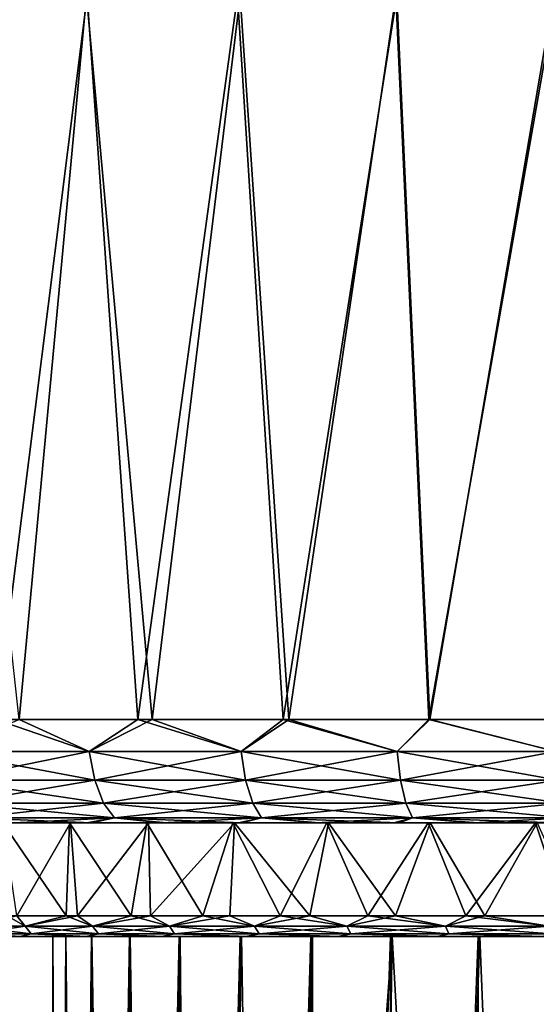
# Model space of a CAD drawing. Units: inches. Extents: x 466 to 549, y -38 to 66.
# Drawn here: x 483 to 491, y 31 to 46 of the extents above; entities that cross this region are included whole.
import ezdxf

# ---------------------------------------------------------------- set-up
doc = ezdxf.new("R2010")
doc.units = ezdxf.units.IN
doc.header["$MEASUREMENT"] = 0
doc.layers.add('285', color=7, linetype='Continuous')

msp = doc.modelspace()

# ---------------------------------------------------------------- linework, layer by layer
at = {"layer": '285', "color": 253, "linetype": 'Continuous', "true_color": 0x999999}
for points in [[(482.158, 46.08, 145.247), (482.998, 35.58, 145.66), (484.323, 46.08, 146.246), (482.158, 46.08, 145.247)], [(484.311, 46.08, 90.816), (483.334, 35.58, 91.242), (482.188, 46.08, 91.795), (484.311, 46.08, 90.816)], [(482.998, 35.58, 145.66), (485.057, 35.58, 146.539), (484.323, 46.08, 146.246), (482.998, 35.58, 145.66)], [(485.264, 35.58, 90.44), (483.334, 35.58, 91.242), (484.311, 46.08, 90.816), (485.264, 35.58, 90.44)], [(486.538, 46.08, 89.995), (485.264, 35.58, 90.44), (484.311, 46.08, 90.816), (486.538, 46.08, 89.995)], [(484.323, 46.08, 146.246), (485.057, 35.58, 146.539), (486.5, 46.08, 147.051), (484.323, 46.08, 146.246)], [(485.057, 35.58, 146.539), (487.163, 35.58, 147.258), (486.5, 46.08, 147.051), (485.057, 35.58, 146.539)], [(487.245, 35.58, 89.775), (485.264, 35.58, 90.44), (486.538, 46.08, 89.995), (487.245, 35.58, 89.775)], [(486.5, 46.08, 147.051), (487.163, 35.58, 147.258), (488.811, 46.08, 147.703), (486.5, 46.08, 147.051)], [(488.796, 46.08, 89.358), (487.245, 35.58, 89.775), (486.538, 46.08, 89.995), (488.796, 46.08, 89.358)], [(487.163, 35.58, 147.258), (489.293, 35.58, 147.814), (488.811, 46.08, 147.703), (487.163, 35.58, 147.258)], [(489.276, 35.58, 89.247), (487.245, 35.58, 89.775), (488.796, 46.08, 89.358), (489.276, 35.58, 89.247)], [(491.118, 46.08, 88.897), (489.276, 35.58, 89.247), (488.796, 46.08, 89.358), (491.118, 46.08, 88.897)], [(488.811, 46.08, 147.703), (489.293, 35.58, 147.814), (491.087, 46.08, 148.156), (488.811, 46.08, 147.703)], [(491.354, 35.58, 88.86), (489.276, 35.58, 89.247), (491.118, 46.08, 88.897), (491.354, 35.58, 88.86)], [(489.293, 35.58, 147.814), (491.457, 35.58, 148.213), (491.087, 46.08, 148.156), (489.293, 35.58, 147.814)], [(482.214, 35.116, 145.193), (484.348, 35.116, 146.177), (482.998, 35.58, 145.66), (482.214, 35.116, 145.193)], [(484.348, 35.116, 90.88), (482.214, 35.116, 91.864), (483.334, 35.58, 91.242), (484.348, 35.116, 90.88)], [(482.998, 35.58, 145.66), (484.348, 35.116, 146.177), (485.057, 35.58, 146.539), (482.998, 35.58, 145.66)], [(485.264, 35.58, 90.44), (484.348, 35.116, 90.88), (483.334, 35.58, 91.242), (485.264, 35.58, 90.44)], [(484.348, 35.116, 146.177), (486.553, 35.116, 146.991), (485.057, 35.58, 146.539), (484.348, 35.116, 146.177)], [(486.553, 35.116, 90.067), (484.348, 35.116, 90.88), (485.264, 35.58, 90.44), (486.553, 35.116, 90.067)], [(485.057, 35.58, 146.539), (486.553, 35.116, 146.991), (487.163, 35.58, 147.258), (485.057, 35.58, 146.539)], [(487.245, 35.58, 89.775), (486.553, 35.116, 90.067), (485.264, 35.58, 90.44), (487.245, 35.58, 89.775)], [(486.553, 35.116, 146.991), (488.815, 35.116, 147.628), (487.163, 35.58, 147.258), (486.553, 35.116, 146.991)], [(488.815, 35.116, 89.429), (486.553, 35.116, 90.067), (487.245, 35.58, 89.775), (488.815, 35.116, 89.429)], [(487.163, 35.58, 147.258), (488.815, 35.116, 147.628), (489.293, 35.58, 147.814), (487.163, 35.58, 147.258)], [(489.276, 35.58, 89.247), (488.815, 35.116, 89.429), (487.245, 35.58, 89.775), (489.276, 35.58, 89.247)], [(488.815, 35.116, 147.628), (491.119, 35.116, 148.087), (489.293, 35.58, 147.814), (488.815, 35.116, 147.628)], [(491.119, 35.116, 88.971), (488.815, 35.116, 89.429), (489.276, 35.58, 89.247), (491.119, 35.116, 88.971)], [(491.354, 35.58, 88.86), (491.119, 35.116, 88.971), (489.276, 35.58, 89.247), (491.354, 35.58, 88.86)], [(489.293, 35.58, 147.814), (491.119, 35.116, 148.087), (491.457, 35.58, 148.213), (489.293, 35.58, 147.814)], [(484.348, 35.116, 146.177), (482.214, 35.116, 145.193), (484.43, 34.697, 145.98), (484.348, 35.116, 146.177)], [(482.214, 35.116, 145.193), (482.311, 34.697, 145.003), (484.43, 34.697, 145.98), (482.214, 35.116, 145.193)], [(482.214, 35.116, 91.864), (484.348, 35.116, 90.88), (482.311, 34.697, 92.054), (482.214, 35.116, 91.864)], [(484.348, 35.116, 90.88), (484.43, 34.697, 91.078), (482.311, 34.697, 92.054), (484.348, 35.116, 90.88)], [(486.553, 35.116, 146.991), (484.348, 35.116, 146.177), (486.619, 34.697, 146.787), (486.553, 35.116, 146.991)], [(484.348, 35.116, 146.177), (484.43, 34.697, 145.98), (486.619, 34.697, 146.787), (484.348, 35.116, 146.177)], [(484.348, 35.116, 90.88), (486.553, 35.116, 90.067), (484.43, 34.697, 91.078), (484.348, 35.116, 90.88)], [(486.553, 35.116, 90.067), (486.619, 34.697, 90.27), (484.43, 34.697, 91.078), (486.553, 35.116, 90.067)], [(488.815, 35.116, 147.628), (486.553, 35.116, 146.991), (488.864, 34.697, 147.421), (488.815, 35.116, 147.628)], [(486.553, 35.116, 146.991), (486.619, 34.697, 146.787), (488.864, 34.697, 147.421), (486.553, 35.116, 146.991)], [(486.553, 35.116, 90.067), (488.815, 35.116, 89.429), (486.619, 34.697, 90.27), (486.553, 35.116, 90.067)], [(488.815, 35.116, 89.429), (488.864, 34.697, 89.637), (486.619, 34.697, 90.27), (488.815, 35.116, 89.429)], [(491.119, 35.116, 148.087), (488.815, 35.116, 147.628), (491.153, 34.697, 147.876), (491.119, 35.116, 148.087)], [(488.815, 35.116, 147.628), (488.864, 34.697, 147.421), (491.153, 34.697, 147.876), (488.815, 35.116, 147.628)], [(488.815, 35.116, 89.429), (491.119, 35.116, 88.971), (488.864, 34.697, 89.637), (488.815, 35.116, 89.429)], [(491.119, 35.116, 88.971), (491.153, 34.697, 89.182), (488.864, 34.697, 89.637), (491.119, 35.116, 88.971)], [(484.43, 34.697, 91.078), (482.462, 34.365, 92.351), (482.311, 34.697, 92.054), (484.43, 34.697, 91.078)], [(482.462, 34.365, 144.707), (484.557, 34.365, 145.672), (482.311, 34.697, 145.003), (482.462, 34.365, 144.707)], [(482.311, 34.697, 145.003), (484.557, 34.365, 145.672), (484.43, 34.697, 145.98), (482.311, 34.697, 145.003)], [(484.557, 34.365, 91.385), (482.462, 34.365, 92.351), (484.43, 34.697, 91.078), (484.557, 34.365, 91.385)], [(486.619, 34.697, 90.27), (484.557, 34.365, 91.385), (484.43, 34.697, 91.078), (486.619, 34.697, 90.27)], [(484.557, 34.365, 145.672), (486.722, 34.365, 146.471), (484.43, 34.697, 145.98), (484.557, 34.365, 145.672)], [(484.43, 34.697, 145.98), (486.722, 34.365, 146.471), (486.619, 34.697, 146.787), (484.43, 34.697, 145.98)], [(486.722, 34.365, 90.587), (484.557, 34.365, 91.385), (486.619, 34.697, 90.27), (486.722, 34.365, 90.587)], [(488.864, 34.697, 89.637), (486.722, 34.365, 90.587), (486.619, 34.697, 90.27), (488.864, 34.697, 89.637)], [(486.722, 34.365, 146.471), (488.942, 34.365, 147.097), (486.619, 34.697, 146.787), (486.722, 34.365, 146.471)], [(486.619, 34.697, 146.787), (488.942, 34.365, 147.097), (488.864, 34.697, 147.421), (486.619, 34.697, 146.787)], [(488.942, 34.365, 89.961), (486.722, 34.365, 90.587), (488.864, 34.697, 89.637), (488.942, 34.365, 89.961)], [(491.153, 34.697, 89.182), (488.942, 34.365, 89.961), (488.864, 34.697, 89.637), (491.153, 34.697, 89.182)], [(488.942, 34.365, 147.097), (491.205, 34.365, 147.547), (488.864, 34.697, 147.421), (488.942, 34.365, 147.097)], [(488.864, 34.697, 147.421), (491.205, 34.365, 147.547), (491.153, 34.697, 147.876), (488.864, 34.697, 147.421)], [(491.205, 34.365, 89.51), (488.942, 34.365, 89.961), (491.153, 34.697, 89.182), (491.205, 34.365, 89.51)], [(484.557, 34.365, 91.385), (482.653, 34.153, 92.724), (482.462, 34.365, 92.351), (484.557, 34.365, 91.385)], [(482.653, 34.153, 144.333), (484.718, 34.153, 145.285), (482.462, 34.365, 144.707), (482.653, 34.153, 144.333)], [(482.462, 34.365, 144.707), (484.718, 34.153, 145.285), (484.557, 34.365, 145.672), (482.462, 34.365, 144.707)], [(484.718, 34.153, 91.772), (482.653, 34.153, 92.724), (484.557, 34.365, 91.385), (484.718, 34.153, 91.772)], [(486.722, 34.365, 90.587), (484.718, 34.153, 91.772), (484.557, 34.365, 91.385), (486.722, 34.365, 90.587)], [(484.718, 34.153, 145.285), (486.851, 34.153, 146.072), (484.557, 34.365, 145.672), (484.718, 34.153, 145.285)], [(484.557, 34.365, 145.672), (486.851, 34.153, 146.072), (486.722, 34.365, 146.471), (484.557, 34.365, 145.672)], [(486.851, 34.153, 90.985), (484.718, 34.153, 91.772), (486.722, 34.365, 90.587), (486.851, 34.153, 90.985)], [(488.942, 34.365, 89.961), (486.851, 34.153, 90.985), (486.722, 34.365, 90.587), (488.942, 34.365, 89.961)], [(486.851, 34.153, 146.072), (489.04, 34.153, 146.689), (486.722, 34.365, 146.471), (486.851, 34.153, 146.072)], [(486.722, 34.365, 146.471), (489.04, 34.153, 146.689), (488.942, 34.365, 147.097), (486.722, 34.365, 146.471)], [(489.04, 34.153, 90.368), (486.851, 34.153, 90.985), (488.942, 34.365, 89.961), (489.04, 34.153, 90.368)], [(491.205, 34.365, 89.51), (489.04, 34.153, 90.368), (488.942, 34.365, 89.961), (491.205, 34.365, 89.51)], [(489.04, 34.153, 146.689), (491.27, 34.153, 147.133), (488.942, 34.365, 147.097), (489.04, 34.153, 146.689)], [(488.942, 34.365, 147.097), (491.27, 34.153, 147.133), (491.205, 34.365, 147.547), (488.942, 34.365, 147.097)], [(491.27, 34.153, 89.924), (489.04, 34.153, 90.368), (491.205, 34.365, 89.51), (491.27, 34.153, 89.924)], [(484.718, 34.153, 91.772), (483.258, 34.08, 92.937), (482.653, 34.153, 92.724), (484.718, 34.153, 91.772)], [(483.294, 34.08, 144.138), (484.383, 34.08, 144.641), (482.653, 34.153, 144.333), (483.294, 34.08, 144.138)], [(482.653, 34.153, 144.333), (484.383, 34.08, 144.641), (484.718, 34.153, 145.285), (482.653, 34.153, 144.333)], [(484.314, 34.08, 92.446), (483.258, 34.08, 92.937), (484.718, 34.153, 91.772), (484.314, 34.08, 92.446)], [(485.4, 34.08, 91.995), (484.314, 34.08, 92.446), (484.718, 34.153, 91.772), (485.4, 34.08, 91.995)], [(484.383, 34.08, 144.641), (485.471, 34.08, 145.092), (484.718, 34.153, 145.285), (484.383, 34.08, 144.641)], [(486.851, 34.153, 90.985), (485.4, 34.08, 91.995), (484.718, 34.153, 91.772), (486.851, 34.153, 90.985)], [(485.471, 34.08, 145.092), (486.558, 34.08, 145.489), (484.718, 34.153, 145.285), (485.471, 34.08, 145.092)], [(484.718, 34.153, 145.285), (486.558, 34.08, 145.489), (486.851, 34.153, 146.072), (484.718, 34.153, 145.285)], [(486.516, 34.08, 91.584), (485.4, 34.08, 91.995), (486.851, 34.153, 90.985), (486.516, 34.08, 91.584)], [(487.639, 34.08, 91.222), (486.516, 34.08, 91.584), (486.851, 34.153, 90.985), (487.639, 34.08, 91.222)], [(486.558, 34.08, 145.489), (487.687, 34.08, 145.848), (486.851, 34.153, 146.072), (486.558, 34.08, 145.489)], [(489.04, 34.153, 90.368), (487.639, 34.08, 91.222), (486.851, 34.153, 90.985), (489.04, 34.153, 90.368)], [(487.687, 34.08, 145.848), (488.848, 34.08, 146.167), (486.851, 34.153, 146.072), (487.687, 34.08, 145.848)], [(486.851, 34.153, 146.072), (488.848, 34.08, 146.167), (489.04, 34.153, 146.689), (486.851, 34.153, 146.072)], [(488.77, 34.08, 90.909), (487.639, 34.08, 91.222), (489.04, 34.153, 90.368), (488.77, 34.08, 90.909)], [(489.922, 34.08, 90.642), (488.77, 34.08, 90.909), (489.04, 34.153, 90.368), (489.922, 34.08, 90.642)], [(488.848, 34.08, 146.167), (489.987, 34.08, 146.43), (489.04, 34.153, 146.689), (488.848, 34.08, 146.167)], [(491.27, 34.153, 89.924), (489.922, 34.08, 90.642), (489.04, 34.153, 90.368), (491.27, 34.153, 89.924)], [(489.987, 34.08, 146.43), (491.121, 34.08, 146.642), (489.04, 34.153, 146.689), (489.987, 34.08, 146.43)], [(489.04, 34.153, 146.689), (491.121, 34.08, 146.642), (491.27, 34.153, 147.133), (489.04, 34.153, 146.689)], [(491.09, 34.08, 90.421), (489.922, 34.08, 90.642), (491.27, 34.153, 89.924), (491.09, 34.08, 90.421)], [(483.096, 34.08, 126.502), (484.066, 34.08, 127.872), (483.294, 34.08, 144.138), (483.096, 34.08, 126.502)], [(483.161, 32.73, 126.606), (484.016, 32.73, 127.809), (483.096, 34.08, 126.502), (483.161, 32.73, 126.606)], [(483.096, 34.08, 126.502), (484.016, 32.73, 127.809), (484.066, 34.08, 127.872), (483.096, 34.08, 126.502)], [(484.08, 34.08, 109.168), (483.103, 34.08, 110.544), (483.258, 34.08, 92.937), (484.08, 34.08, 109.168)], [(484.08, 34.08, 109.168), (483.299, 32.73, 110.239), (483.103, 34.08, 110.544), (484.08, 34.08, 109.168)], [(484.314, 34.08, 92.446), (484.08, 34.08, 109.168), (483.258, 34.08, 92.937), (484.314, 34.08, 92.446)], [(483.294, 34.08, 144.138), (484.066, 34.08, 127.872), (484.383, 34.08, 144.641), (483.294, 34.08, 144.138)], [(484.181, 32.73, 109.042), (483.299, 32.73, 110.239), (484.08, 34.08, 109.168), (484.181, 32.73, 109.042)], [(484.016, 32.73, 127.809), (484.957, 32.73, 128.893), (484.066, 34.08, 127.872), (484.016, 32.73, 127.809)], [(484.066, 34.08, 127.872), (485.188, 34.08, 129.128), (484.383, 34.08, 144.641), (484.066, 34.08, 127.872)], [(484.066, 34.08, 127.872), (484.957, 32.73, 128.893), (485.188, 34.08, 129.128), (484.066, 34.08, 127.872)], [(485.208, 34.08, 107.909), (484.08, 34.08, 109.168), (484.314, 34.08, 92.446), (485.208, 34.08, 107.909)], [(485.208, 34.08, 107.909), (484.181, 32.73, 109.042), (484.08, 34.08, 109.168), (485.208, 34.08, 107.909)], [(485.241, 32.73, 107.875), (484.181, 32.73, 109.042), (485.208, 34.08, 107.909), (485.241, 32.73, 107.875)], [(485.4, 34.08, 91.995), (485.208, 34.08, 107.909), (484.314, 34.08, 92.446), (485.4, 34.08, 91.995)], [(484.383, 34.08, 144.641), (485.188, 34.08, 129.128), (485.471, 34.08, 145.092), (484.383, 34.08, 144.641)], [(484.957, 32.73, 128.893), (485.998, 32.73, 129.883), (485.188, 34.08, 129.128), (484.957, 32.73, 128.893)], [(485.188, 34.08, 129.128), (486.433, 34.08, 130.244), (485.471, 34.08, 145.092), (485.188, 34.08, 129.128)], [(485.188, 34.08, 129.128), (485.998, 32.73, 129.883), (486.433, 34.08, 130.244), (485.188, 34.08, 129.128)], [(486.458, 34.08, 106.793), (485.208, 34.08, 107.909), (485.4, 34.08, 91.995), (486.458, 34.08, 106.793)], [(486.458, 34.08, 106.793), (485.241, 32.73, 107.875), (485.208, 34.08, 107.909), (486.458, 34.08, 106.793)], [(486.389, 32.73, 106.849), (485.241, 32.73, 107.875), (486.458, 34.08, 106.793), (486.389, 32.73, 106.849)], [(486.516, 34.08, 91.584), (486.458, 34.08, 106.793), (485.4, 34.08, 91.995), (486.516, 34.08, 91.584)], [(485.471, 34.08, 145.092), (486.433, 34.08, 130.244), (486.558, 34.08, 145.489), (485.471, 34.08, 145.092)], [(485.998, 32.73, 129.883), (487.122, 32.73, 130.764), (486.433, 34.08, 130.244), (485.998, 32.73, 129.883)], [(487.551, 32.73, 106.001), (486.389, 32.73, 106.849), (486.458, 34.08, 106.793), (487.551, 32.73, 106.001)], [(486.433, 34.08, 130.244), (487.796, 34.08, 131.215), (486.558, 34.08, 145.489), (486.433, 34.08, 130.244)], [(486.433, 34.08, 130.244), (487.122, 32.73, 130.764), (487.796, 34.08, 131.215), (486.433, 34.08, 130.244)], [(487.823, 34.08, 105.826), (486.458, 34.08, 106.793), (487.639, 34.08, 91.222), (487.823, 34.08, 105.826)], [(487.639, 34.08, 91.222), (486.458, 34.08, 106.793), (486.516, 34.08, 91.584), (487.639, 34.08, 91.222)], [(487.823, 34.08, 105.826), (487.551, 32.73, 106.001), (486.458, 34.08, 106.793), (487.823, 34.08, 105.826)], [(486.558, 34.08, 145.489), (487.796, 34.08, 131.215), (487.687, 34.08, 145.848), (486.558, 34.08, 145.489)], [(487.122, 32.73, 130.764), (488.39, 32.73, 131.57), (487.796, 34.08, 131.215), (487.122, 32.73, 130.764)], [(488.791, 32.73, 105.268), (487.551, 32.73, 106.001), (487.823, 34.08, 105.826), (488.791, 32.73, 105.268)], [(488.77, 34.08, 90.909), (487.823, 34.08, 105.826), (487.639, 34.08, 91.222), (488.77, 34.08, 90.909)], [(487.687, 34.08, 145.848), (487.796, 34.08, 131.215), (488.848, 34.08, 146.167), (487.687, 34.08, 145.848)], [(487.796, 34.08, 131.215), (489.268, 34.08, 132.031), (488.848, 34.08, 146.167), (487.796, 34.08, 131.215)], [(487.796, 34.08, 131.215), (488.39, 32.73, 131.57), (489.268, 34.08, 132.031), (487.796, 34.08, 131.215)], [(489.295, 34.08, 105.014), (487.823, 34.08, 105.826), (488.77, 34.08, 90.909), (489.295, 34.08, 105.014)], [(489.295, 34.08, 105.014), (488.791, 32.73, 105.268), (487.823, 34.08, 105.826), (489.295, 34.08, 105.014)], [(488.39, 32.73, 131.57), (489.814, 32.73, 132.282), (489.268, 34.08, 132.031), (488.39, 32.73, 131.57)], [(489.922, 34.08, 90.642), (489.295, 34.08, 105.014), (488.77, 34.08, 90.909), (489.922, 34.08, 90.642)], [(490.089, 32.73, 104.659), (488.791, 32.73, 105.268), (489.295, 34.08, 105.014), (490.089, 32.73, 104.659)], [(488.848, 34.08, 146.167), (489.268, 34.08, 132.031), (489.987, 34.08, 146.43), (488.848, 34.08, 146.167)], [(489.268, 34.08, 132.031), (490.824, 34.08, 132.679), (489.987, 34.08, 146.43), (489.268, 34.08, 132.031)], [(489.268, 34.08, 132.031), (489.814, 32.73, 132.282), (490.824, 34.08, 132.679), (489.268, 34.08, 132.031)], [(490.847, 34.08, 104.37), (489.295, 34.08, 105.014), (489.922, 34.08, 90.642), (490.847, 34.08, 104.37)], [(490.847, 34.08, 104.37), (490.089, 32.73, 104.659), (489.295, 34.08, 105.014), (490.847, 34.08, 104.37)], [(489.814, 32.73, 132.282), (491.276, 32.73, 132.83), (490.824, 34.08, 132.679), (489.814, 32.73, 132.282)], [(491.09, 34.08, 90.421), (490.847, 34.08, 104.37), (489.922, 34.08, 90.642), (491.09, 34.08, 90.421)], [(489.987, 34.08, 146.43), (490.824, 34.08, 132.679), (491.121, 34.08, 146.642), (489.987, 34.08, 146.43)], [(491.458, 32.73, 104.171), (490.089, 32.73, 104.659), (490.847, 34.08, 104.37), (491.458, 32.73, 104.171)], [(490.824, 34.08, 132.679), (492.45, 34.08, 133.15), (491.121, 34.08, 146.642), (490.824, 34.08, 132.679)], [(490.824, 34.08, 132.679), (491.276, 32.73, 132.83), (492.45, 34.08, 133.15), (490.824, 34.08, 132.679)], [(482.584, 32.58, 125.536), (483.419, 32.58, 126.924), (483.161, 32.73, 126.606), (482.584, 32.58, 125.536)], [(483.419, 32.58, 110.134), (482.584, 32.58, 111.522), (483.299, 32.73, 110.239), (483.419, 32.58, 110.134)], [(483.161, 32.73, 126.606), (483.419, 32.58, 126.924), (484.016, 32.73, 127.809), (483.161, 32.73, 126.606)], [(484.181, 32.73, 109.042), (483.419, 32.58, 110.134), (483.299, 32.73, 110.239), (484.181, 32.73, 109.042)], [(483.419, 32.58, 126.924), (484.399, 32.58, 128.213), (484.016, 32.73, 127.809), (483.419, 32.58, 126.924)], [(484.399, 32.58, 108.844), (483.419, 32.58, 110.134), (484.181, 32.73, 109.042), (484.399, 32.58, 108.844)], [(484.016, 32.73, 127.809), (484.399, 32.58, 128.213), (484.957, 32.73, 128.893), (484.016, 32.73, 127.809)], [(485.241, 32.73, 107.875), (484.399, 32.58, 108.844), (484.181, 32.73, 109.042), (485.241, 32.73, 107.875)], [(484.399, 32.58, 128.213), (485.513, 32.58, 129.389), (484.957, 32.73, 128.893), (484.399, 32.58, 128.213)], [(485.513, 32.58, 107.668), (484.399, 32.58, 108.844), (485.241, 32.73, 107.875), (485.513, 32.58, 107.668)], [(484.957, 32.73, 128.893), (485.513, 32.58, 129.389), (485.998, 32.73, 129.883), (484.957, 32.73, 128.893)], [(486.389, 32.73, 106.849), (485.513, 32.58, 107.668), (485.241, 32.73, 107.875), (486.389, 32.73, 106.849)], [(485.513, 32.58, 129.389), (486.748, 32.58, 130.438), (485.998, 32.73, 129.883), (485.513, 32.58, 129.389)], [(486.748, 32.58, 106.62), (485.513, 32.58, 107.668), (486.389, 32.73, 106.849), (486.748, 32.58, 106.62)], [(485.998, 32.73, 129.883), (486.748, 32.58, 130.438), (487.122, 32.73, 130.764), (485.998, 32.73, 129.883)], [(487.551, 32.73, 106.001), (486.748, 32.58, 106.62), (486.389, 32.73, 106.849), (487.551, 32.73, 106.001)], [(486.748, 32.58, 130.438), (488.088, 32.58, 131.347), (487.122, 32.73, 130.764), (486.748, 32.58, 130.438)], [(488.088, 32.58, 105.711), (486.748, 32.58, 106.62), (487.551, 32.73, 106.001), (488.088, 32.58, 105.711)], [(487.122, 32.73, 130.764), (488.088, 32.58, 131.347), (488.39, 32.73, 131.57), (487.122, 32.73, 130.764)], [(488.791, 32.73, 105.268), (488.088, 32.58, 105.711), (487.551, 32.73, 106.001), (488.791, 32.73, 105.268)], [(488.088, 32.58, 131.347), (489.519, 32.58, 132.106), (488.39, 32.73, 131.57), (488.088, 32.58, 131.347)], [(489.519, 32.58, 104.952), (488.088, 32.58, 105.711), (488.791, 32.73, 105.268), (489.519, 32.58, 104.952)], [(488.39, 32.73, 131.57), (489.519, 32.58, 132.106), (489.814, 32.73, 132.282), (488.39, 32.73, 131.57)], [(490.089, 32.73, 104.659), (489.519, 32.58, 104.952), (488.791, 32.73, 105.268), (490.089, 32.73, 104.659)], [(489.519, 32.58, 132.106), (491.024, 32.58, 132.705), (489.814, 32.73, 132.282), (489.519, 32.58, 132.106)], [(491.024, 32.58, 104.352), (489.519, 32.58, 104.952), (490.089, 32.73, 104.659), (491.024, 32.58, 104.352)], [(489.814, 32.73, 132.282), (491.024, 32.58, 132.705), (491.276, 32.73, 132.83), (489.814, 32.73, 132.282)], [(491.458, 32.73, 104.171), (491.024, 32.58, 104.352), (490.089, 32.73, 104.659), (491.458, 32.73, 104.171)], [(483.419, 32.58, 126.924), (482.584, 32.58, 125.536), (483.51, 32.47, 126.862), (483.419, 32.58, 126.924)], [(483.51, 32.47, 126.862), (482.584, 32.58, 125.536), (482.681, 32.47, 125.484), (483.51, 32.47, 126.862)], [(482.584, 32.58, 111.522), (483.419, 32.58, 110.134), (482.681, 32.47, 111.573), (482.584, 32.58, 111.522)], [(482.681, 32.47, 111.573), (483.419, 32.58, 110.134), (483.51, 32.47, 110.196), (482.681, 32.47, 111.573)], [(484.399, 32.58, 128.213), (483.419, 32.58, 126.924), (484.483, 32.47, 128.142), (484.399, 32.58, 128.213)], [(484.483, 32.47, 128.142), (483.419, 32.58, 126.924), (483.51, 32.47, 126.862), (484.483, 32.47, 128.142)], [(483.419, 32.58, 110.134), (484.399, 32.58, 108.844), (483.51, 32.47, 110.196), (483.419, 32.58, 110.134)], [(483.51, 32.47, 110.196), (484.399, 32.58, 108.844), (484.483, 32.47, 108.916), (483.51, 32.47, 110.196)], [(485.513, 32.58, 129.389), (484.399, 32.58, 128.213), (485.589, 32.47, 129.309), (485.513, 32.58, 129.389)], [(485.589, 32.47, 129.309), (484.399, 32.58, 128.213), (484.483, 32.47, 128.142), (485.589, 32.47, 129.309)], [(484.399, 32.58, 108.844), (485.513, 32.58, 107.668), (484.483, 32.47, 108.916), (484.399, 32.58, 108.844)], [(484.483, 32.47, 108.916), (485.513, 32.58, 107.668), (485.589, 32.47, 107.748), (484.483, 32.47, 108.916)], [(486.748, 32.58, 130.438), (485.513, 32.58, 129.389), (486.814, 32.47, 130.35), (486.748, 32.58, 130.438)], [(486.814, 32.47, 130.35), (485.513, 32.58, 129.389), (485.589, 32.47, 129.309), (486.814, 32.47, 130.35)], [(485.513, 32.58, 107.668), (486.748, 32.58, 106.62), (485.589, 32.47, 107.748), (485.513, 32.58, 107.668)], [(485.589, 32.47, 107.748), (486.748, 32.58, 106.62), (486.814, 32.47, 106.707), (485.589, 32.47, 107.748)], [(488.088, 32.58, 131.347), (486.748, 32.58, 130.438), (488.145, 32.47, 131.253), (488.088, 32.58, 131.347)], [(488.145, 32.47, 131.253), (486.748, 32.58, 130.438), (486.814, 32.47, 130.35), (488.145, 32.47, 131.253)], [(486.748, 32.58, 106.62), (488.088, 32.58, 105.711), (486.814, 32.47, 106.707), (486.748, 32.58, 106.62)], [(486.814, 32.47, 106.707), (488.088, 32.58, 105.711), (488.145, 32.47, 105.805), (486.814, 32.47, 106.707)], [(489.519, 32.58, 132.106), (488.088, 32.58, 131.347), (489.566, 32.47, 132.006), (489.519, 32.58, 132.106)], [(489.566, 32.47, 132.006), (488.088, 32.58, 131.347), (488.145, 32.47, 131.253), (489.566, 32.47, 132.006)], [(488.088, 32.58, 105.711), (489.519, 32.58, 104.952), (488.145, 32.47, 105.805), (488.088, 32.58, 105.711)], [(488.145, 32.47, 105.805), (489.519, 32.58, 104.952), (489.566, 32.47, 105.052), (488.145, 32.47, 105.805)], [(491.024, 32.58, 132.705), (489.519, 32.58, 132.106), (491.059, 32.47, 132.601), (491.024, 32.58, 132.705)], [(491.059, 32.47, 132.601), (489.519, 32.58, 132.106), (489.566, 32.47, 132.006), (491.059, 32.47, 132.601)], [(489.519, 32.58, 104.952), (491.024, 32.58, 104.352), (489.566, 32.47, 105.052), (489.519, 32.58, 104.952)], [(489.566, 32.47, 105.052), (491.024, 32.58, 104.352), (491.059, 32.47, 104.457), (489.566, 32.47, 105.052)], [(483.35, 32.43, 110.715), (482.554, 32.43, 112.156), (482.681, 32.47, 111.573), (483.35, 32.43, 110.715)], [(482.557, 32.43, 124.908), (483.358, 32.43, 126.355), (482.681, 32.47, 125.484), (482.557, 32.43, 124.908)], [(483.35, 32.43, 110.715), (482.681, 32.47, 111.573), (483.51, 32.47, 110.196), (483.35, 32.43, 110.715)], [(483.358, 32.43, 126.355), (483.51, 32.47, 126.862), (482.681, 32.47, 125.484), (483.358, 32.43, 126.355)], [(484.301, 32.43, 109.373), (483.35, 32.43, 110.715), (483.51, 32.47, 110.196), (484.301, 32.43, 109.373)], [(483.358, 32.43, 126.355), (484.315, 32.43, 127.703), (483.51, 32.47, 126.862), (483.358, 32.43, 126.355)], [(484.301, 32.43, 109.373), (483.51, 32.47, 110.196), (484.483, 32.47, 108.916), (484.301, 32.43, 109.373)], [(484.315, 32.43, 127.703), (484.483, 32.47, 128.142), (483.51, 32.47, 126.862), (484.315, 32.43, 127.703)], [(485.4, 32.43, 108.141), (484.301, 32.43, 109.373), (484.483, 32.47, 108.916), (485.4, 32.43, 108.141)], [(484.315, 32.43, 127.703), (485.421, 32.43, 128.937), (484.483, 32.47, 128.142), (484.315, 32.43, 127.703)], [(485.4, 32.43, 108.141), (484.483, 32.47, 108.916), (485.589, 32.47, 107.748), (485.4, 32.43, 108.141)], [(485.421, 32.43, 128.937), (485.589, 32.47, 129.309), (484.483, 32.47, 128.142), (485.421, 32.43, 128.937)], [(486.62, 32.43, 107.048), (485.4, 32.43, 108.141), (485.589, 32.47, 107.748), (486.62, 32.43, 107.048)], [(485.421, 32.43, 128.937), (486.645, 32.43, 130.03), (485.589, 32.47, 129.309), (485.421, 32.43, 128.937)], [(486.62, 32.43, 107.048), (485.589, 32.47, 107.748), (486.814, 32.47, 106.707), (486.62, 32.43, 107.048)], [(486.645, 32.43, 130.03), (486.814, 32.47, 130.35), (485.589, 32.47, 129.309), (486.645, 32.43, 130.03)], [(487.956, 32.43, 106.097), (486.62, 32.43, 107.048), (486.814, 32.47, 106.707), (487.956, 32.43, 106.097)], [(486.645, 32.43, 130.03), (487.983, 32.43, 130.978), (486.814, 32.47, 130.35), (486.645, 32.43, 130.03)], [(487.956, 32.43, 106.097), (486.814, 32.47, 106.707), (488.145, 32.47, 105.805), (487.956, 32.43, 106.097)], [(487.983, 32.43, 130.978), (488.145, 32.47, 131.253), (486.814, 32.47, 130.35), (487.983, 32.43, 130.978)], [(489.398, 32.43, 105.297), (487.956, 32.43, 106.097), (488.145, 32.47, 105.805), (489.398, 32.43, 105.297)], [(487.983, 32.43, 130.978), (489.425, 32.43, 131.773), (488.145, 32.47, 131.253), (487.983, 32.43, 130.978)], [(489.398, 32.43, 105.297), (488.145, 32.47, 105.805), (489.566, 32.47, 105.052), (489.398, 32.43, 105.297)], [(489.425, 32.43, 131.773), (489.566, 32.47, 132.006), (488.145, 32.47, 131.253), (489.425, 32.43, 131.773)], [(490.923, 32.43, 104.662), (489.398, 32.43, 105.297), (489.566, 32.47, 105.052), (490.923, 32.43, 104.662)], [(489.425, 32.43, 131.773), (490.946, 32.43, 132.404), (489.566, 32.47, 132.006), (489.425, 32.43, 131.773)], [(490.923, 32.43, 104.662), (489.566, 32.47, 105.052), (491.059, 32.47, 104.457), (490.923, 32.43, 104.662)], [(490.946, 32.43, 132.404), (491.059, 32.47, 132.601), (489.566, 32.47, 132.006), (490.946, 32.43, 132.404)], [(482.554, 32.43, 112.156), (483.35, 32.43, 110.715), (482.557, 32.43, 124.908), (482.554, 32.43, 112.156)], [(482.557, 32.43, 124.908), (483.35, 32.43, 110.715), (483.358, 32.43, 126.355), (482.557, 32.43, 124.908)], [(484.301, 32.43, 109.373), (483.825, 32.43, 117.776), (483.35, 32.43, 110.715), (484.301, 32.43, 109.373)], [(483.35, 32.43, 110.715), (483.825, 32.43, 117.776), (483.358, 32.43, 126.355), (483.35, 32.43, 110.715)], [(483.825, 32.43, 117.776), (483.824, 32.43, 119.276), (483.358, 32.43, 126.355), (483.825, 32.43, 117.776)], [(483.824, 32.43, 119.276), (484.011, 32.43, 120.768), (483.358, 32.43, 126.355), (483.824, 32.43, 119.276)], [(483.358, 32.43, 126.355), (484.011, 32.43, 120.768), (484.315, 32.43, 127.703), (483.358, 32.43, 126.355)], [(484.011, -1.02, 116.29), (483.824, -1.02, 117.781), (483.825, 32.43, 117.776), (484.011, -1.02, 116.29)], [(483.824, -1.02, 117.781), (483.825, -1.02, 119.281), (483.824, 32.43, 119.276), (483.824, -1.02, 117.781)], [(483.825, 32.43, 117.776), (483.824, -1.02, 117.781), (483.824, 32.43, 119.276), (483.825, 32.43, 117.776)], [(483.824, 32.43, 119.276), (483.825, -1.02, 119.281), (484.011, 32.43, 120.768), (483.824, 32.43, 119.276)], [(484.013, 32.43, 116.283), (484.011, -1.02, 116.29), (483.825, 32.43, 117.776), (484.013, 32.43, 116.283)], [(483.825, -1.02, 119.281), (484.013, -1.02, 120.775), (484.011, 32.43, 120.768), (483.825, -1.02, 119.281)], [(484.013, 32.43, 116.283), (483.825, 32.43, 117.776), (484.301, 32.43, 109.373), (484.013, 32.43, 116.283)], [(484.384, -1.02, 114.835), (484.011, -1.02, 116.29), (484.013, 32.43, 116.283), (484.384, -1.02, 114.835)], [(484.011, 32.43, 120.768), (484.013, -1.02, 120.775), (484.384, 32.43, 122.223), (484.011, 32.43, 120.768)], [(484.011, 32.43, 120.768), (484.384, 32.43, 122.223), (484.315, 32.43, 127.703), (484.011, 32.43, 120.768)], [(484.388, 32.43, 114.823), (484.384, -1.02, 114.835), (484.013, 32.43, 116.283), (484.388, 32.43, 114.823)], [(484.013, -1.02, 120.775), (484.388, -1.02, 122.234), (484.384, 32.43, 122.223), (484.013, -1.02, 120.775)], [(484.388, 32.43, 114.823), (484.013, 32.43, 116.283), (484.301, 32.43, 109.373), (484.388, 32.43, 114.823)], [(485.4, 32.43, 108.141), (484.388, 32.43, 114.823), (484.301, 32.43, 109.373), (485.4, 32.43, 108.141)], [(484.384, 32.43, 122.223), (484.934, 32.43, 123.619), (484.315, 32.43, 127.703), (484.384, 32.43, 122.223)], [(484.315, 32.43, 127.703), (484.934, 32.43, 123.619), (485.421, 32.43, 128.937), (484.315, 32.43, 127.703)], [(484.934, -1.02, 113.439), (484.384, -1.02, 114.835), (484.388, 32.43, 114.823), (484.934, -1.02, 113.439)], [(484.384, 32.43, 122.223), (484.388, -1.02, 122.234), (484.934, 32.43, 123.619), (484.384, 32.43, 122.223)], [(484.942, 32.43, 113.422), (484.934, -1.02, 113.439), (484.388, 32.43, 114.823), (484.942, 32.43, 113.422)], [(484.388, -1.02, 122.234), (484.942, -1.02, 123.635), (484.934, 32.43, 123.619), (484.388, -1.02, 122.234)], [(484.942, 32.43, 113.422), (484.388, 32.43, 114.823), (485.4, 32.43, 108.141), (484.942, 32.43, 113.422)], [(485.277, 10.28, 112.762), (484.934, -1.02, 113.439), (484.942, 32.43, 113.422), (485.277, 10.28, 112.762)], [(484.934, 32.43, 123.619), (484.942, -1.02, 123.635), (485.657, 32.43, 124.94), (484.934, 32.43, 123.619)], [(484.934, 32.43, 123.619), (485.657, 32.43, 124.94), (485.421, 32.43, 128.937), (484.934, 32.43, 123.619)], [(484.942, -1.02, 123.635), (485.671, -1.02, 124.962), (485.657, 32.43, 124.94), (484.942, -1.02, 123.635)], [(485.671, 32.43, 112.096), (485.277, 10.28, 112.762), (484.942, 32.43, 113.422), (485.671, 32.43, 112.096)], [(485.671, 32.43, 112.096), (484.942, 32.43, 113.422), (485.4, 32.43, 108.141), (485.671, 32.43, 112.096)], [(485.305, 11.042, 112.711), (485.277, 10.28, 112.762), (485.671, 32.43, 112.096), (485.305, 11.042, 112.711)], [(485.393, 11.835, 112.555), (485.305, 11.042, 112.711), (485.671, 32.43, 112.096), (485.393, 11.835, 112.555)], [(485.558, 12.691, 112.277), (485.393, 11.835, 112.555), (485.671, 32.43, 112.096), (485.558, 12.691, 112.277)], [(486.62, 32.43, 107.048), (485.671, 32.43, 112.096), (485.4, 32.43, 108.141), (486.62, 32.43, 107.048)], [(485.657, 32.43, 124.94), (486.54, 32.43, 126.159), (485.421, 32.43, 128.937), (485.657, 32.43, 124.94)], [(485.421, 32.43, 128.937), (486.54, 32.43, 126.159), (486.645, 32.43, 130.03), (485.421, 32.43, 128.937)], [(485.828, 13.634, 111.855), (485.558, 12.691, 112.277), (485.671, 32.43, 112.096), (485.828, 13.634, 111.855)], [(485.657, 32.43, 124.94), (485.671, -1.02, 124.962), (486.54, 32.43, 126.159), (485.657, 32.43, 124.94)], [(485.671, -1.02, 124.962), (486.56, -1.02, 126.183), (486.54, 32.43, 126.159), (485.671, -1.02, 124.962)], [(486.56, 32.43, 110.875), (485.828, 13.634, 111.855), (485.671, 32.43, 112.096), (486.56, 32.43, 110.875)], [(486.56, 32.43, 110.875), (485.671, 32.43, 112.096), (486.62, 32.43, 107.048), (486.56, 32.43, 110.875)], [(486.24, 14.672, 111.277), (485.828, 13.634, 111.855), (486.56, 32.43, 110.875), (486.24, 14.672, 111.277)], [(486.834, 15.781, 110.555), (486.24, 14.672, 111.277), (486.56, 32.43, 110.875), (486.834, 15.781, 110.555)], [(486.54, 32.43, 126.159), (486.56, -1.02, 126.183), (487.566, 32.43, 127.258), (486.54, 32.43, 126.159)], [(486.54, 32.43, 126.159), (487.566, 32.43, 127.258), (486.645, 32.43, 130.03), (486.54, 32.43, 126.159)], [(486.56, -1.02, 126.183), (487.59, -1.02, 127.28), (487.566, 32.43, 127.258), (486.56, -1.02, 126.183)], [(487.59, 32.43, 109.777), (486.834, 15.781, 110.555), (486.56, 32.43, 110.875), (487.59, 32.43, 109.777)], [(487.59, 32.43, 109.777), (486.56, 32.43, 110.875), (486.62, 32.43, 107.048), (487.59, 32.43, 109.777)], [(487.956, 32.43, 106.097), (487.59, 32.43, 109.777), (486.62, 32.43, 107.048), (487.956, 32.43, 106.097)], [(486.645, 32.43, 130.03), (487.566, 32.43, 127.258), (487.983, 32.43, 130.978), (486.645, 32.43, 130.03)], [(487.617, 16.887, 109.753), (486.834, 15.781, 110.555), (487.59, 32.43, 109.777), (487.617, 16.887, 109.753)], [(487.566, 32.43, 127.258), (487.59, -1.02, 127.28), (488.721, 32.43, 128.218), (487.566, 32.43, 127.258)], [(487.566, 32.43, 127.258), (488.721, 32.43, 128.218), (487.983, 32.43, 130.978), (487.566, 32.43, 127.258)], [(487.59, -1.02, 127.28), (488.747, -1.02, 128.237), (488.721, 32.43, 128.218), (487.59, -1.02, 127.28)], [(488.747, 32.43, 108.821), (487.617, 16.887, 109.753), (487.59, 32.43, 109.777), (488.747, 32.43, 108.821)], [(488.747, 32.43, 108.821), (487.59, 32.43, 109.777), (487.956, 32.43, 106.097), (488.747, 32.43, 108.821)], [(488.529, 17.877, 108.983), (487.617, 16.887, 109.753), (488.747, 32.43, 108.821), (488.529, 17.877, 108.983)], [(489.398, 32.43, 105.297), (488.747, 32.43, 108.821), (487.956, 32.43, 106.097), (489.398, 32.43, 105.297)], [(487.983, 32.43, 130.978), (488.721, 32.43, 128.218), (489.425, 32.43, 131.773), (487.983, 32.43, 130.978)], [(489.514, 18.707, 108.308), (488.529, 17.877, 108.983), (488.747, 32.43, 108.821), (489.514, 18.707, 108.308)], [(488.721, 32.43, 128.218), (488.747, -1.02, 128.237), (489.991, 32.43, 129.028), (488.721, 32.43, 128.218)], [(488.721, 32.43, 128.218), (489.991, 32.43, 129.028), (489.425, 32.43, 131.773), (488.721, 32.43, 128.218)], [(488.747, -1.02, 128.237), (490.016, -1.02, 129.042), (489.991, 32.43, 129.028), (488.747, -1.02, 128.237)], [(490.016, 32.43, 108.016), (489.514, 18.707, 108.308), (488.747, 32.43, 108.821), (490.016, 32.43, 108.016)], [(490.016, 32.43, 108.016), (488.747, 32.43, 108.821), (489.398, 32.43, 105.297), (490.016, 32.43, 108.016)], [(490.923, 32.43, 104.662), (490.016, 32.43, 108.016), (489.398, 32.43, 105.297), (490.923, 32.43, 104.662)], [(489.425, 32.43, 131.773), (489.991, 32.43, 129.028), (490.946, 32.43, 132.404), (489.425, 32.43, 131.773)], [(490.536, 19.378, 107.745), (489.514, 18.707, 108.308), (490.016, 32.43, 108.016), (490.536, 19.378, 107.745)], [(489.991, 32.43, 129.028), (490.016, -1.02, 129.042), (491.359, 32.43, 129.676), (489.991, 32.43, 129.028)], [(489.991, 32.43, 129.028), (491.359, 32.43, 129.676), (490.946, 32.43, 132.404), (489.991, 32.43, 129.028)], [(490.016, -1.02, 129.042), (491.38, -1.02, 129.685), (491.359, 32.43, 129.676), (490.016, -1.02, 129.042)], [(491.38, 32.43, 107.373), (490.536, 19.378, 107.745), (490.016, 32.43, 108.016), (491.38, 32.43, 107.373)], [(491.38, 32.43, 107.373), (490.016, 32.43, 108.016), (490.923, 32.43, 104.662), (491.38, 32.43, 107.373)], [(491.579, 19.904, 107.296), (490.536, 19.378, 107.745), (491.38, 32.43, 107.373), (491.579, 19.904, 107.296)]]:
    msp.add_3dface(points, dxfattribs=at)

doc.saveas('drawing.dxf')
